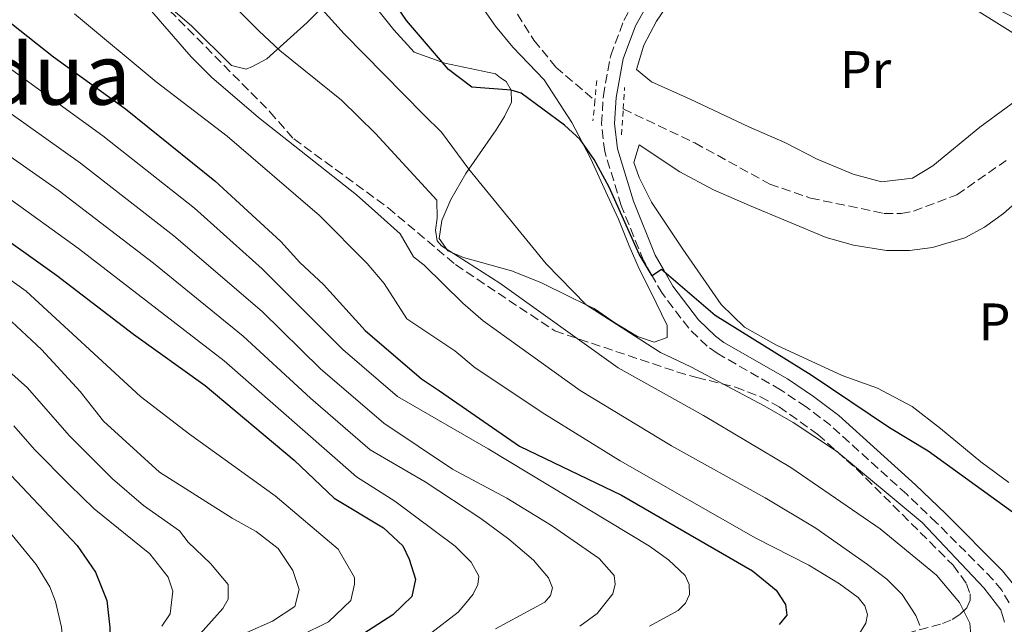
# Model space of a CAD drawing. Units: metres. Extents: x 651591 to 655049, y 4739354 to 4741742.
# Drawn here: x 653573 to 653759, y 4740201 to 4740316 of the extents above; entities that cross this region are included whole.
import ezdxf
from ezdxf.enums import TextEntityAlignment as Align

# ---------------------------------------------------------------- set-up
doc = ezdxf.new("R2010")
doc.units = ezdxf.units.M
doc.header["$MEASUREMENT"] = 0
doc.linetypes.add('DGN Style 2', pattern=[1.7399219301090239, 1.043953158065414, -0.6959687720436097])
doc.linetypes.add('DGN Style 3', pattern=[2.435890702152634, 1.739921930109024, -0.6959687720436097])
for name, color, linetype, lineweight in [('Barranco lineal', 142, 'DGN Style 3', 13), ('Camino', 7, 'DGN Style 3', 0), ('Curva de nivel directora', 30, 'Continuous', 30), ('Curva de nivel intermedia', 30, 'Continuous', 0), ('Etiqueta de uso rústico', 92, 'Continuous', 0), ('Línea de cambio de uso (parcela vista)', 92, 'Continuous', 0), ('Línea telefónica', 7, 'Continuous', 0), ('Margen derecho', 7, 'Continuous', 0), ('Pontón-alcantarilla (pasos de agua)', 1, 'DGN Style 2', 0), ('Texto de Área (paraje) menor', 7, 'Continuous', 0), ('Zona arbolada', 92, 'DGN Style 3', 0)]:
    doc.layers.add(name, color=color, linetype=linetype, lineweight=lineweight)
doc.styles.add('Style-Arial', font='arial.ttf')

msp = doc.modelspace()

# ---------------------------------------------------------------- linework, layer by layer
at = {"layer": 'Barranco lineal', "color": 142, "linetype": 'DGN Style 3', "lineweight": 13}
for points in [[(653556.7800000003, 4740482.42, 699.8999999999943), (653578.7800000003, 4740464.109999999, 699.8999999999943), (653582.3300000001, 4740459.699999999, 699.8999999999943), (653586.4100000003, 4740453.279999999, 699.8999999999943), (653588.79, 4740446.76, 699.8999999999943), (653589.9900000002, 4740440.800000001, 699.8999999999943), (653590.2100000001, 4740435.4, 699.8999999999943), (653588.9199999999, 4740415.550000001, 699.6999999999971), (653590.0099999999, 4740409.850000001, 699.3099999999977), (653592.2400000002, 4740403.84, 699.1100000000006), (653596.8300000001, 4740396.09, 698.7200000000012), (653606.6200000001, 4740388.189999999, 698.3300000000017), (653633.1900000004, 4740373.189999999, 697.7400000000052), (653642.25, 4740367.199999999, 697.3500000000058), (653646.4199999999, 4740363.25, 697.1499999999943), (653653.9000000004, 4740354.730000001, 697.1499999999943), (653658.0999999996, 4740341.84, 697.1499999999943), (653660.7699999996, 4740331.289999999, 697.1499999999943), (653663.8399999999, 4740323.16, 697.1499999999943), (653667.25, 4740316.970000001, 697.1499999999943), (653670.3799999999, 4740312.01, 697.1499999999943), (653674.54, 4740306.930000001, 697.1499999999943), (653681.9299999997, 4740300.59, 696.929999999993)], [(653687.29, 4740299, 696.8800000000047), (653700.8399999999, 4740292.57, 696.3800000000047), (653715.0300000003, 4740284.77, 696.320000000007), (653722.7699999996, 4740282.119999999, 696.320000000007), (653736.6500000004, 4740279.220000001, 696.2100000000064), (653739.8899999997, 4740279.230000001, 696.320000000007), (653742.2400000002, 4740279.66, 696.4900000000052), (653750.4400000004, 4740282.730000001, 696.7700000000041), (653759.79, 4740289.26, 696.820000000007)]]:
    msp.add_polyline3d(points, dxfattribs=at)
at = {"layer": 'Camino', "color": 7, "linetype": 'DGN Style 3', "lineweight": 0}
msp.add_polyline3d([(653760.3599999984, 4740205.439999999, 704.6999999999972), (653758.9400000012, 4740207.830000003, 704.6699999999983), (653757.2699999993, 4740209.900000001, 704.320000000007), (653746.620000001, 4740220.640000002, 703.2200000000012), (653740.9499999981, 4740226.03, 701.8899999999995), (653726.5599999981, 4740239.040000001, 701.3899999999995), (653721.9200000021, 4740242.560000001, 701.3200000000071), (653717.0899999997, 4740245.800000001, 701.0000000000002), (653705.0399999976, 4740252.730000002, 700.3200000000071), (653703.1700000013, 4740254.08, 700.300000000003), (653699.6999999977, 4740257.460000002, 700.279999999999), (653694.6499999985, 4740264.08, 700.2700000000042), (653692.760000002, 4740267.400000001, 700), (653691.129999998, 4740270.27, 699.7700000000041), (653686.9200000014, 4740280.710000002, 698.9700000000014), (653683.780000001, 4740290.940000001, 698.1900000000024), (653683.1799999997, 4740296.199999999, 697.9400000000024), (653683.5199999996, 4740301.460000001, 697.9600000000065), (653684.920000001, 4740309.130000004, 698.279999999999), (653687.3799999974, 4740315.740000002, 698.6300000000047), (653694.5799999969, 4740328.630000002, 698.9600000000065)], dxfattribs=at)
at = {"layer": 'Curva de nivel directora', "color": 30, "linetype": 'Continuous', "lineweight": 30, "flags": 128}
for points, elevation in [([(653760.9699999986, 4740222.619999999), (653745.0400000006, 4740234.180000001), (653737.7000000003, 4740238.600000001), (653722.8399999986, 4740248.560000001), (653704.709999999, 4740259.880000004), (653694.5199999989, 4740268.619999999), (653692.7599999999, 4740267.400000001), (653690.2999999989, 4740271.500000001), (653684.6399999993, 4740284.210000002), (653681.7699999993, 4740289.4), (653679.1200000007, 4740293.220000003), (653676.1900000004, 4740295.930000002), (653667.9600000004, 4740302.010000001), (653666.0800000007, 4740302.529999999), (653658.6500000008, 4740303.119999999), (653654.2199999986, 4740306.45), (653646.23, 4740315.730000001), (653643.1299999999, 4740320.400000002)], 700.0000000000001), ([(653571.5500000003, 4740315.150000001), (653579.4299999994, 4740308.890000001), (653593.0300000005, 4740299.050000002), (653609.98, 4740285.390000002), (653622.4900000001, 4740273.890000002), (653626.0599999997, 4740269.930000001), (653630.539999999, 4740265.730000001), (653638.4299999992, 4740257.060000001), (653649.1, 4740247.880000002), (653652.4900000007, 4740245.619999999), (653667.6699999998, 4740235.160000001), (653686.9900000007, 4740225.830000003), (653711.7599999988, 4740211.49), (653716.209999999, 4740207.830000003), (653717.9900000005, 4740205.130000002), (653718.2799999989, 4740203.12), (653716.7900000003, 4740201.37)], 725.0000000000001), ([(653566.0299999994, 4740277.42), (653579.9900000005, 4740267.530000002), (653594.5500000004, 4740256.350000001), (653608.1600000004, 4740246.620000001), (653624.9800000001, 4740232.470000003), (653632.5799999997, 4740225.290000001), (653641.9000000004, 4740219.66), (653645.5599999995, 4740216.27), (653646.7499999986, 4740213.760000002), (653647.9899999991, 4740209.960000002), (653647.2800000005, 4740206.66), (653643.6900000009, 4740203.210000002), (653634.4500000007, 4740197.279999999)], 750.0000000000001), ([(653569.3099999984, 4740231.810000001), (653583.8999999998, 4740216.320000002), (653587.3599999998, 4740211.260000001), (653589.4999999988, 4740205.920000001), (653590.109999999, 4740200.770000001), (653589.9900000006, 4740185.280000002), (653591.4999999994, 4740173.760000001), (653595.1299999993, 4740163.160000001), (653598.4399999996, 4740159.390000001), (653606.8099999981, 4740152.550000001), (653610.9500000001, 4740149.75), (653619.7799999989, 4740141.9), (653628.8800000005, 4740136.12), (653642.8799999994, 4740128.34), (653651.9499999998, 4740121.570000002), (653657.1499999989, 4740118.910000003), (653659.8800000002, 4740116.090000001), (653660.3000000005, 4740113.620000001), (653658.3499999992, 4740111.2), (653653.0499999997, 4740110.160000001)], 775.0000000000001)]:
    msp.add_lwpolyline(points, dxfattribs=dict(at, elevation=elevation))
at = {"layer": 'Curva de nivel intermedia', "color": 30, "linetype": 'Continuous', "lineweight": 0, "flags": 128}
for points, elevation in [([(653626.7800000017, 4740321.810000001), (653634.4500000007, 4740313.249999999), (653649.5600000004, 4740297.9), (653652.8700000007, 4740294.579999999), (653658.0499999997, 4740287.619999998), (653672.7100000002, 4740269.689999998), (653680.2699999996, 4740261.930000001), (653694.3400000001, 4740252.849999998), (653700.070000001, 4740250.159999999), (653713.9800000006, 4740242.759999999), (653719.4600000012, 4740239.59), (653727.6599999999, 4740234.16), (653743.8499999993, 4740220.65), (653755.5700000006, 4740208.319999998), (653758.7900000014, 4740204.15), (653759.490000001, 4740201.789999997)], 705), ([(653598.0100000005, 4740317.519999999), (653605.4900000016, 4740308.849999999), (653609.3499999995, 4740305.050000001), (653618.2099999997, 4740297.409999998), (653636.7599999995, 4740282.75), (653640.8299999998, 4740279.160000001), (653645.0300000019, 4740275.32), (653647.5800000001, 4740271), (653649.5899999995, 4740269.42), (653656.9100000019, 4740262.220000001), (653660.7899999999, 4740258.87), (653679.1100000017, 4740245.66), (653696.4000000008, 4740235.189999998), (653714.1399999993, 4740225.329999999), (653723.7700000008, 4740219.58), (653733.5200000005, 4740212.749999999), (653737.2000000018, 4740209.929999998), (653740.0899999997, 4740207.060000001), (653742.7000000004, 4740203.050000001), (653743.4100000013, 4740201.180000001)], 715.0000000000001), ([(653614.2300000011, 4740317.859999998), (653618.2700000001, 4740313.8), (653622.2500000009, 4740310.069999998), (653633.9200000009, 4740300.640000001), (653640.4100000019, 4740294.329999999), (653652.0100000001, 4740281.710000001), (653652.0800000017, 4740278.289999999), (653651.7599999999, 4740276.019999998), (653652.0400000014, 4740274.039999997), (653652.8700000007, 4740273.099999999), (653663.9500000007, 4740266.029999999), (653686.3400000003, 4740249.969999999), (653702.5099999995, 4740240.930000001), (653719.040000001, 4740231.07), (653735.9600000014, 4740219.499999999), (653746.6100000021, 4740210.689999999), (653750.9300000004, 4740205.539999999), (653752.8800000016, 4740201.600000001), (653753.1100000018, 4740199.310000001)], 710.0000000000001), ([(653731.0400000017, 4740198.150000001), (653733.2000000009, 4740201.58), (653733.5300000017, 4740203.24), (653733.0199999998, 4740204.899999999), (653731.7500000002, 4740206.439999999), (653728.2000000008, 4740209.07), (653722.4400000008, 4740212.57), (653712.3700000013, 4740217.720000001), (653686.6900000012, 4740232.340000001), (653672.4599999998, 4740241.189999999), (653659.2800000012, 4740249.980000001), (653655.400000001, 4740253.17), (653646.3200000017, 4740259.25), (653642.03, 4740265.929999999), (653638.7900000013, 4740269.719999999), (653629.7700000001, 4740278.83), (653612.2999999999, 4740293.819999999), (653598.8500000008, 4740304.109999999), (653583.4000000014, 4740317.039999999)], 720), ([(653692.2700000004, 4740201.039999999), (653697.6600000015, 4740203.980000001), (653699.0499999997, 4740205.409999998), (653699.8200000006, 4740207.009999999), (653699.7500000015, 4740208.949999999), (653699.0300000017, 4740210.65), (653695.8700000012, 4740213.619999998), (653692.2600000014, 4740216.199999998), (653661.730000001, 4740234.619999998), (653644.5500000013, 4740244.52), (653634.2100000014, 4740253.430000001), (653618.9000000004, 4740268.749999999), (653606.0999999995, 4740280.189999999), (653588.7900000003, 4740293.910000001), (653570.8500000008, 4740306.92)], 730), ([(653568.0400000011, 4740300.439999999), (653584.5500000003, 4740288.759999999), (653602.2200000016, 4740274.99), (653618.9000000004, 4740260.609999998), (653629.9900000015, 4740249.789999999), (653641.9600000008, 4740239.459999999), (653654.9800000007, 4740230.749999999), (653665.2400000002, 4740225.269999999), (653673.6900000013, 4740220.119999998), (653682.7000000015, 4740213.869999999), (653685.5600000003, 4740210.61), (653685.7700000004, 4740208.970000001), (653685.2899999998, 4740207.149999999), (653682.3799999995, 4740203.439999999), (653679.0500000014, 4740201.01)], 735.0000000000001), ([(653561.6200000016, 4740296.699999998), (653580.3100000002, 4740283.609999998), (653598.3400000012, 4740269.789999999), (653615.3200000019, 4740255.939999999), (653628.0600000002, 4740244.23), (653639.3800000015, 4740234.41), (653649.7900000006, 4740228.38), (653660.3099999994, 4740221.439999999), (653665.6300000013, 4740217.529999998), (653670.3000000007, 4740213.520000001), (653673.1700000007, 4740210.17), (653673.8900000004, 4740208.29), (653673.5199999993, 4740206.859999999), (653672.4199999997, 4740205.580000001), (653663.1100000001, 4740200.509999999)], 740.0000000000001), ([(653645.5700000006, 4740195.609999999), (653656.02, 4740203.720000001), (653657.4999999999, 4740205.38), (653658.880000001, 4740207.13), (653659.7500000006, 4740208.929999999), (653659.9500000018, 4740210.519999999), (653658.51, 4740213.180000001), (653655.4700000002, 4740216.189999999), (653644.0500000007, 4740224.699999998), (653636.7999999998, 4740229.350000001), (653611.7400000012, 4740251.279999999), (653584.1500000001, 4740272.58), (653570.3300000001, 4740282.539999999)], 745), ([(653567.2800000012, 4740269.410000001), (653574.2599999994, 4740264.46), (653595.8899999993, 4740244.529999998), (653605.1600000008, 4740237.4), (653621.3800000015, 4740225.699999999), (653633.3100000008, 4740215.63), (653636.430000001, 4740210.25), (653636.3799999995, 4740209.01), (653635.7200000002, 4740205.930000001), (653631.4600000001, 4740201.859999999), (653626.1200000001, 4740199.220000001)], 755), ([(653553.7300000016, 4740264.699999999), (653574.5299999998, 4740246.21), (653582.3799999999, 4740237.170000001), (653590.5700000017, 4740228.930000001), (653596.4600000015, 4740223.869999999), (653603.3000000011, 4740219.109999998), (653604.9500000007, 4740216.96), (653609.1200000015, 4740212.900000001), (653612.4699999999, 4740208.949999999), (653612.480000001, 4740206.130000001), (653611.5100000009, 4740204.380000001), (653607.2000000015, 4740199.579999999)], 765.0000000000001), ([(653568.5400000019, 4740261.390000001), (653577.1400000006, 4740253.409999999), (653584.480000001, 4740245.499999999), (653588.910000001, 4740239.849999999), (653599.4800000011, 4740230.21), (653613.240000001, 4740221.490000002), (653617.7800000006, 4740218.939999999), (653621.9300000013, 4740215.76), (653624.7099999997, 4740211.609999999), (653625.9600000014, 4740208.010000001), (653625.0899999996, 4740204.77), (653620.8800000009, 4740201.989999998), (653616.0000000015, 4740199.81), (653612.8699999999, 4740197.439999998), (653611.0800000017, 4740193.739999998), (653611.320000001, 4740187.920000001), (653612.8699999999, 4740182.409999998), (653614.8200000012, 4740177.810000001), (653628.4300000012, 4740159.17)], 760), ([(653571.9200000013, 4740239.01), (653575.8500000008, 4740234.49), (653582.4500000014, 4740227.800000001), (653587.1400000007, 4740223.240000002), (653597.6500000006, 4740214.73), (653601.1599999998, 4740210.310000001), (653601.9900000013, 4740207.640000001), (653601.5300000008, 4740203.369999998), (653599.9500000007, 4740201.060000001)], 770), ([(653569.2700000005, 4740221.06), (653576.1200000013, 4740212.74), (653578.7000000007, 4740208.46), (653579.8200000006, 4740205.730000001), (653580.9699999995, 4740200.88), (653583.0100000001, 4740179.13), (653583.9900000015, 4740174.21), (653589.2599999997, 4740164.38), (653592.350000001, 4740160.499999999), (653606.6200000005, 4740149.399999999), (653618.980000001, 4740138.310000001), (653627.9100000004, 4740131.849999999), (653630.6100000006, 4740130.069999999), (653639.3700000002, 4740124.899999999), (653642.9199999997, 4740122.24), (653647.0400000013, 4740119.32), (653649.8200000019, 4740117.17), (653650.5999999997, 4740115.369999999)], 780.0000000000001)]:
    msp.add_lwpolyline(points, dxfattribs=dict(at, elevation=elevation))
at = {"layer": 'Línea de cambio de uso (parcela vista)', "color": 92, "linetype": 'Continuous', "lineweight": 0}
for points in [[(653631.7400000002, 4740319.75, 703.6300000000047), (653627.4400000004, 4740315.369999999, 707.1600000000036), (653619.8099999997, 4740308.470000001, 711.0800000000019), (653617.1100000005, 4740307.050000001, 712.4499999999972), (653615.8899999997, 4740306.529999999, 713.6300000000047), (653613.1299999999, 4740307.230000001, 714.0200000000042), (653605.5899999999, 4740314.67, 713.429999999993), (653590.9699999997, 4740327.300000001, 713.429999999993)], [(653657.0499999998, 4740323.41, 698.9199999999983), (653663.1100000005, 4740314.680000001, 698.9199999999983), (653666.4000000004, 4740310.699999999, 698.9199999999983), (653672.3300000001, 4740304.49, 699.1300000000047), (653677.5599999997, 4740296.460000001, 699.3999999999943), (653679.5199999996, 4740292.74, 700), (653681.1799999997, 4740289.57, 700.5099999999949), (653684.3099999997, 4740282.630000001, 700.779999999999), (653686.3700000001, 4740278.119999999, 701.5399999999936), (653688.4400000004, 4740273.050000001, 701.75), (653690.2800000003, 4740268.689999999, 702.779999999999), (653692.4500000002, 4740264.51, 702.779999999999), (653695.6299999999, 4740258.01, 703.679999999993), (653695.5800000001, 4740255.689999999, 703.75), (653693.1600000003, 4740254.850000001, 703.820000000007)], [(653736.1600000003, 4740285.210000001, 697.7100000000064), (653730.79, 4740286.619999999, 697.6499999999943), (653723.9900000002, 4740289.52, 697.5800000000017), (653717.9000000004, 4740292.630000001, 697.5099999999948), (653711.04, 4740295.640000001, 697.8500000000058), (653699.9800000006, 4740300.83, 697.9199999999983), (653692.6200000001, 4740304.16, 697.4400000000023), (653689.79, 4740306.470000001, 698.1999999999971), (653691.2100000001, 4740311.060000001, 698.1999999999971), (653693.5599999997, 4740315.65, 698.4700000000012), (653699.8600000005, 4740324.850000001, 698.820000000007)], [(653693.1600000003, 4740254.850000001, 703.820000000007), (653690.0099999999, 4740255.890000001, 703.9600000000065), (653685.6900000004, 4740258.51, 704.1600000000036), (653681.7599999999, 4740261.199999999, 704.7899999999936), (653680.2699999996, 4740261.930000001, 705), (653676.9400000004, 4740263.550000001, 705.4799999999959), (653671.6900000004, 4740266.119999999, 706.8600000000006), (653666.1600000003, 4740268.310000001, 708.4400000000023), (653657.0300000003, 4740270.859999999, 709.75), (653654.0499999998, 4740272.109999999, 709.75), (653652.4400000004, 4740274.480000001, 709.75), (653652.9199999999, 4740277.9, 709.1999999999972), (653654.6600000003, 4740281.83, 707.8899999999995), (653657.4600000001, 4740286.76, 705.4100000000036), (653658.0499999998, 4740287.619999999, 705), (653663.2100000001, 4740295.07, 701.4700000000012), (653664.7999999998, 4740297.560000001, 700.5099999999949), (653666.1200000001, 4740300.27, 700.3000000000029), (653666.0800000001, 4740302.529999999, 700), (653665.0999999996, 4740304.180000001, 699.1999999999971), (653664.0499999998, 4740304.9, 698.779999999999), (653663.1299999999, 4740305.680000001, 699.5099999999948), (653653.4900000002, 4740307.65, 700.1000000000058), (653647.7000000002, 4740309.76, 700.2899999999936), (653643.8300000001, 4740313.99, 700.2899999999936), (653637.6399999997, 4740321.880000001, 700.4900000000052)], [(653756.5899999999, 4740318.65, 699.7200000000012), (653768.04, 4740312.91, 699.4400000000023), (653771.5899999999, 4740310.66, 699.1600000000036), (653773.75, 4740308.460000001, 698.4700000000012), (653773.7599999999, 4740307.08, 698.3999999999943), (653764.7800000003, 4740302.9, 698.0599999999977), (653754.7699999996, 4740295.57, 697.9199999999983), (653745.9100000003, 4740288.24, 697.779999999999), (653742.0599999997, 4740285.9, 697.7100000000064), (653736.1600000003, 4740285.210000001, 697.7100000000064)], [(653760.29, 4740228.27, 696.5899999999965), (653755.0099999999, 4740232.189999999, 696.4700000000012), (653747.3600000005, 4740238.51, 697.3000000000029), (653741.9800000006, 4740242.619999999, 697.4400000000023), (653735.4000000004, 4740246.119999999, 697.779999999999), (653728.7100000001, 4740248.52, 698.5399999999936), (653716.3099999997, 4740254.26, 698.679999999993), (653710.2300000006, 4740257.65, 698.679999999993), (653705.8399999999, 4740261.939999999, 698.679999999993), (653698.5599999997, 4740272.449999999, 698.75), (653692.6699999999, 4740281.369999999, 698.2700000000041), (653690.2800000003, 4740286.050000001, 697.9900000000052), (653689.3200000003, 4740288.859999999, 697.9900000000052), (653690.2999999998, 4740292.230000001, 697.6499999999943), (653698, 4740287.08, 697.779999999999), (653704.3600000005, 4740283.680000001, 698.1300000000047), (653711.1699999999, 4740280.730000001, 698.1300000000047), (653725.7100000001, 4740274.67, 698.1999999999971), (653730.9100000003, 4740273.210000001, 698.2700000000041), (653737.1500000004, 4740272.189999999, 698.2700000000041), (653741.5099999999, 4740272.210000001, 698.2700000000041), (653745.8200000003, 4740272.779999999, 698.1999999999971), (653751.9900000002, 4740274.58, 698.1999999999971), (653755.6799999997, 4740276.640000001, 698.1999999999971), (653759.3099999997, 4740279.189999999, 698.1999999999971), (653770.3600000005, 4740289.07, 697.779999999999)]]:
    msp.add_polyline3d(points, dxfattribs=at)
at = {"layer": 'Línea telefónica', "color": 7, "linetype": 'Continuous', "lineweight": 0}
msp.add_polyline3d([(654088.0199999985, 4740110.42, 691.9799999999959), (654044.7199999986, 4740137.900000001, 692.2299999999959), (653967.5500000013, 4740184.940000001, 693.3300000000017), (653922.0699999997, 4740212.399999999, 694.4100000000036), (653816.3900000004, 4740278.869999999, 696.4499999999971), (653740.3899999997, 4740326.36, 699.8699999999953), (653702.4400000008, 4740354.350000001, 701.1100000000006), (653674.2199999995, 4740382.11, 702.179999999993), (653598.7899999988, 4740451.189999999, 702.929999999993), (653537.3900000006, 4740508.220000002, 703.0500000000029), (653466.8099999981, 4740575.149999999, 708.9499999999972), (653395.0100000018, 4740640.850000001, 709.8300000000019), (653357.0000000002, 4740675.940000001, 710.0500000000029), (653319.2500000005, 4740709.529999998, 712.320000000007), (653258.9099999993, 4740761.590000001, 714.7400000000052)], dxfattribs=at)
at = {"layer": 'Margen derecho', "color": 7, "linetype": 'Continuous', "lineweight": 0}
msp.add_polyline3d([(653760.9499999986, 4740209.220000002, 704.6699999999983), (653759.0899999987, 4740211.530000002, 704.320000000007), (653748.3299999986, 4740222.390000002, 703.2200000000012), (653742.6099999987, 4740227.820000002, 701.8899999999995), (653728.1200000005, 4740240.920000001, 701.3899999999995), (653723.3399999993, 4740244.550000001, 701.3200000000071), (653718.3799999994, 4740247.880000002, 701.0000000000002), (653706.3599999986, 4740254.790000003, 700.3200000000071), (653704.7399999981, 4740255.95, 700.300000000003), (653701.5300000006, 4740259.08, 700.279999999999), (653696.6900000015, 4740265.430000001, 700.2700000000042), (653694.8899999999, 4740268.590000001, 700), (653693.3299999975, 4740271.330000001, 699.7700000000041), (653689.2300000006, 4740281.520000001, 698.9700000000014), (653686.1799999994, 4740291.440000001, 698.1900000000024), (653685.6299999995, 4740296.26, 697.9400000000024), (653685.9400000002, 4740301.170000001, 697.9600000000065), (653687.2800000013, 4740308.480000001, 698.279999999999), (653689.6000000016, 4740314.720000003, 698.6300000000047), (653696.6600000003, 4740327.36, 698.9600000000065)], dxfattribs=at)
at = {"layer": 'Pontón-alcantarilla (pasos de agua)', "color": 1, "linetype": 'DGN Style 2', "lineweight": 0, "elevation": 698.0399999999936, "flags": 128}
for points in [[(653682.29, 4740304.42), (653681.9299999997, 4740300.59)], [(653681.9299999997, 4740300.59), (653681.5599999997, 4740296.75)]]:
    msp.add_lwpolyline(points, dxfattribs=at)
at = {"layer": 'Pontón-alcantarilla (pasos de agua)', "color": 1, "linetype": 'DGN Style 2', "lineweight": 0, "extrusion": (-0.002499204716449357, -0.03912216616696478, 0.9992313096026314), "elevation": -186387.1199710025, "flags": 128}
msp.add_lwpolyline([(350153.4603342569, 4768688.977619519), (350153.4603342569, 4768693.05905309)], dxfattribs=at)
at = {"layer": 'Pontón-alcantarilla (pasos de agua)', "color": 1, "linetype": 'DGN Style 2', "lineweight": 0, "extrusion": (-0.002461495437456069, -0.03874870243593681, 0.999245955258135), "elevation": -184592.1299229713, "flags": 128}
msp.add_lwpolyline([(351852.5258589293, 4768628.843212335), (351852.5258589291, 4768633.736738672)], dxfattribs=at)
at = {"layer": 'Zona arbolada', "color": 92, "linetype": 'DGN Style 3', "lineweight": 0}
msp.add_polyline3d([(653601.4000000004, 4740317.680000001, 720.8000000000029), (653620.4000000004, 4740298.460000001, 721.1999999999972), (653624.9100000003, 4740293.33, 721.1999999999972), (653642.7699999996, 4740280.289999999, 721.1999999999972), (653655.5199999996, 4740269.51, 720.8399999999965), (653674.3499999996, 4740256.949999999, 720.8000000000029), (653697.4600000001, 4740249.210000001, 719.2599999999949), (653701.2100000001, 4740248.15, 718.3399999999965), (653708.5599999997, 4740246.300000001, 715.5399999999936), (653713.25, 4740244.480000001, 715.1499999999943), (653716.79, 4740242.59, 714.9799999999959), (653724.1299999999, 4740237.350000001, 714.75), (653731.4500000002, 4740230.83, 714.6199999999953), (653749.75, 4740212.58, 715.1699999999983), (653752.2999999998, 4740209.060000001, 715.5200000000042), (653752.9600000001, 4740207.17, 715.8699999999953), (653752.9800000006, 4740205.970000001, 716.1699999999983), (653752.3200000003, 4740204.51, 716.8899999999995), (653751.0199999996, 4740203.230000001, 717.9400000000023), (653749.3200000003, 4740202.199999999, 718.9799999999959), (653747.3700000001, 4740201.42, 719.6999999999972), (653741.5700000003, 4740199.84, 720.4900000000052)], dxfattribs=at)
msp.add_polyline3d([(653601.4000000004, 4740317.680000001, 720.8000000000029), (653620.4000000004, 4740298.460000001, 721.1999999999972), (653624.9100000003, 4740293.33, 721.1999999999972), (653642.7699999996, 4740280.289999999, 721.1999999999972), (653655.5199999996, 4740269.51, 720.8399999999965), (653674.3499999996, 4740256.949999999, 720.8000000000029), (653697.4600000001, 4740249.210000001, 719.2599999999949), (653701.2100000001, 4740248.15, 718.3399999999965), (653708.5599999997, 4740246.300000001, 715.5399999999936), (653713.25, 4740244.480000001, 715.1499999999943), (653716.79, 4740242.59, 714.9799999999959), (653724.1299999999, 4740237.350000001, 714.75), (653731.4500000002, 4740230.83, 714.6199999999953), (653749.75, 4740212.58, 715.1699999999983), (653752.2999999998, 4740209.060000001, 715.5200000000042), (653752.9600000001, 4740207.17, 715.8699999999953), (653752.9800000006, 4740205.970000001, 716.1699999999983), (653752.3200000003, 4740204.51, 716.8899999999995), (653751.0199999996, 4740203.230000001, 717.9400000000023), (653749.3200000003, 4740202.199999999, 718.9799999999959), (653747.3700000001, 4740201.42, 719.6999999999972), (653741.5700000003, 4740199.84, 720.4900000000052)], dxfattribs=at)

# ---------------------------------------------------------------- texts
at = {"layer": 'Etiqueta de uso rústico', "color": 92, "linetype": 'Continuous', "lineweight": 0, "style": 'Style-Arial'}
for p in [(653733.1554566099, 4740306.450010001, 698.6000000000058), (653759.4354566111, 4740258.66001, 697.4700000000012)]:
    msp.add_text('Pr', height=7.000000000000002, dxfattribs=at).set_placement(p, align=Align.MIDDLE_CENTER)
at = {"layer": 'Texto de Área (paraje) menor', "color": 7, "linetype": 'Continuous', "lineweight": 0, "style": 'Style-Arial'}
msp.add_text('Zaldua', height=11.5, dxfattribs=at).set_placement((653568.6371422678, 4740305.560010002, 736.429999999993), align=Align.MIDDLE_CENTER)

doc.saveas('drawing.dxf')
